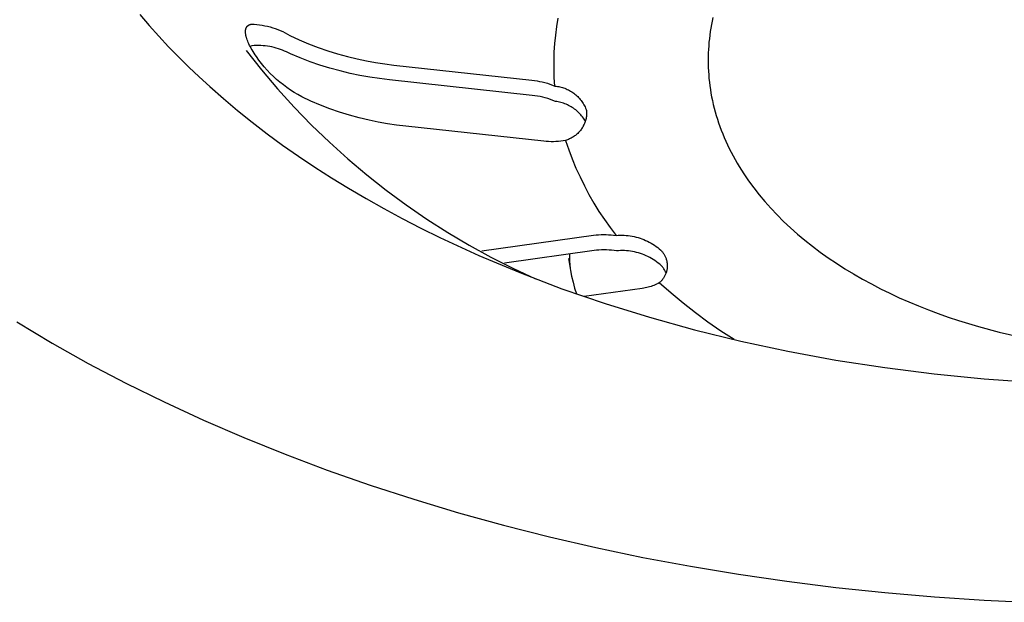
# Model space of a CAD drawing. Units: millimetres. Extents: x -749 to 717, y -785 to 812.
# Drawn here: x -540 to -516, y -646 to -632 of the extents above; entities that cross this region are included whole.
import ezdxf

# ---------------------------------------------------------------- set-up
doc = ezdxf.new("R2010")
doc.units = ezdxf.units.MM
doc.header["$MEASUREMENT"] = 0
doc.layers.add('Make2D$visible$lines', color=7, linetype='Continuous', true_color=0x000000)

msp = doc.modelspace()

# ---------------------------------------------------------------- linework, layer by layer
at = {"layer": 'Make2D$visible$lines', "color": 7, "true_color": 0xffffff}
for p, q in [((-537.44, -631.563), (-537.206, -631.837)), ((-526.943, -631.866), (-526.908, -631.655)), ((-523.03, -631.726), (-523.047, -631.814)), ((-523.011, -631.639), (-523.03, -631.726)), ((-537.206, -631.837), (-536.966, -632.107)), ((-534.782, -631.969), (-534.781, -631.964)), ((-534.782, -631.974), (-534.782, -631.969)), ((-534.781, -631.958), (-534.78, -631.953)), ((-534.781, -631.964), (-534.781, -631.958)), ((-534.78, -631.953), (-534.779, -631.948)), ((-534.779, -631.948), (-534.778, -631.943)), ((-534.778, -631.943), (-534.777, -631.938)), ((-534.777, -631.938), (-534.776, -631.933)), ((-534.776, -631.933), (-534.775, -631.928)), ((-534.775, -631.928), (-534.774, -631.924)), ((-534.774, -631.924), (-534.773, -631.919)), ((-534.773, -631.919), (-534.771, -631.914)), ((-534.771, -631.914), (-534.77, -631.91)), ((-534.77, -631.91), (-534.768, -631.906)), ((-534.768, -631.906), (-534.766, -631.901)), ((-534.766, -631.901), (-534.764, -631.897)), ((-534.764, -631.897), (-534.763, -631.893)), ((-534.763, -631.893), (-534.761, -631.889)), ((-534.761, -631.889), (-534.758, -631.885)), ((-534.758, -631.885), (-534.756, -631.881)), ((-534.756, -631.881), (-534.754, -631.877)), ((-534.754, -631.877), (-534.751, -631.874)), ((-534.751, -631.874), (-534.749, -631.87)), ((-534.749, -631.87), (-534.746, -631.866)), ((-534.746, -631.866), (-534.743, -631.863)), ((-534.743, -631.863), (-534.74, -631.86)), ((-534.74, -631.86), (-534.738, -631.856)), ((-534.738, -631.856), (-534.734, -631.853)), ((-534.734, -631.853), (-534.731, -631.85)), ((-534.731, -631.85), (-534.728, -631.847)), ((-534.728, -631.847), (-534.725, -631.844)), ((-534.725, -631.844), (-534.721, -631.841)), ((-534.721, -631.841), (-534.718, -631.839)), ((-534.718, -631.839), (-534.714, -631.836)), ((-534.714, -631.836), (-534.71, -631.833)), ((-534.71, -631.833), (-534.706, -631.831)), ((-534.706, -631.831), (-534.702, -631.828)), ((-534.702, -631.828), (-534.698, -631.826)), ((-534.698, -631.826), (-534.694, -631.824)), ((-534.694, -631.824), (-534.69, -631.822)), ((-534.69, -631.822), (-534.685, -631.82)), ((-534.685, -631.82), (-534.681, -631.818)), ((-534.681, -631.818), (-534.676, -631.816)), ((-534.676, -631.816), (-534.671, -631.814)), ((-534.671, -631.814), (-534.666, -631.812)), ((-534.666, -631.812), (-534.662, -631.81)), ((-534.662, -631.81), (-534.656, -631.809)), ((-534.656, -631.809), (-534.651, -631.807)), ((-534.651, -631.807), (-534.646, -631.806)), ((-534.646, -631.806), (-534.641, -631.805)), ((-534.641, -631.805), (-534.635, -631.804)), ((-534.635, -631.804), (-534.567, -631.807)), ((-534.567, -631.807), (-534.499, -631.812)), ((-534.499, -631.812), (-534.431, -631.82)), ((-534.431, -631.82), (-534.363, -631.83)), ((-534.363, -631.83), (-534.296, -631.842)), ((-534.296, -631.842), (-534.229, -631.857)), ((-534.229, -631.857), (-534.163, -631.874)), ((-534.163, -631.874), (-534.097, -631.893)), ((-534.097, -631.893), (-534.033, -631.915)), ((-534.033, -631.915), (-533.968, -631.938)), ((-533.968, -631.938), (-533.905, -631.964)), ((-533.905, -631.964), (-533.843, -631.992)), ((-526.971, -632.078), (-526.943, -631.866)), ((-523.063, -631.902), (-523.078, -631.991)), ((-523.047, -631.814), (-523.063, -631.902)), ((-536.966, -632.107), (-536.72, -632.371)), ((-534.782, -631.98), (-534.782, -631.974)), ((-534.782, -631.986), (-534.782, -631.98)), ((-534.782, -631.991), (-534.782, -631.986)), ((-534.782, -632.003), (-534.782, -631.991)), ((-534.781, -632.015), (-534.782, -632.003)), ((-534.78, -632.027), (-534.781, -632.015)), ((-534.779, -632.04), (-534.78, -632.027)), ((-534.777, -632.053), (-534.779, -632.04)), ((-534.775, -632.066), (-534.777, -632.053)), ((-534.773, -632.08), (-534.775, -632.066)), ((-534.77, -632.094), (-534.773, -632.08)), ((-534.766, -632.108), (-534.77, -632.094)), ((-534.763, -632.122), (-534.766, -632.108)), ((-534.758, -632.137), (-534.763, -632.122)), ((-534.754, -632.152), (-534.758, -632.137)), ((-534.749, -632.168), (-534.754, -632.152)), ((-534.738, -632.2), (-534.749, -632.168)), ((-534.725, -632.232), (-534.738, -632.2)), ((-533.843, -631.992), (-533.781, -632.022)), ((-533.781, -632.022), (-533.721, -632.055)), ((-533.721, -632.055), (-533.662, -632.089)), ((-533.662, -632.089), (-533.429, -632.198)), ((-533.429, -632.198), (-533.193, -632.298)), ((-526.992, -632.292), (-526.971, -632.078)), ((-523.102, -632.169), (-523.111, -632.259)), ((-523.09, -632.079), (-523.102, -632.169)), ((-523.078, -631.991), (-523.09, -632.079)), ((-536.72, -632.371), (-536.468, -632.63)), ((-534.767, -632.466), (-534.378, -632.956)), ((-534.711, -632.267), (-534.725, -632.232)), ((-534.695, -632.302), (-534.711, -632.267)), ((-534.678, -632.338), (-534.695, -632.302)), ((-534.659, -632.375), (-534.678, -632.338)), ((-534.621, -632.35), (-534.663, -632.368)), ((-534.638, -632.414), (-534.659, -632.375)), ((-534.616, -632.453), (-534.638, -632.414)), ((-534.565, -632.345), (-534.621, -632.35)), ((-534.592, -632.493), (-534.616, -632.453)), ((-534.509, -632.343), (-534.565, -632.345)), ((-534.453, -632.342), (-534.509, -632.343)), ((-534.396, -632.343), (-534.453, -632.342)), ((-534.34, -632.346), (-534.396, -632.343)), ((-534.284, -632.351), (-534.34, -632.346)), ((-534.229, -632.358), (-534.284, -632.351)), ((-534.173, -632.367), (-534.229, -632.358)), ((-534.118, -632.378), (-534.173, -632.367)), ((-534.063, -632.39), (-534.118, -632.378)), ((-534.009, -632.405), (-534.063, -632.39)), ((-533.955, -632.421), (-534.009, -632.405)), ((-533.902, -632.439), (-533.955, -632.421)), ((-533.85, -632.459), (-533.902, -632.439)), ((-533.798, -632.48), (-533.85, -632.459)), ((-533.193, -632.298), (-532.953, -632.391)), ((-532.953, -632.391), (-532.71, -632.476)), ((-527.006, -632.506), (-526.992, -632.292)), ((-523.125, -632.439), (-523.129, -632.53)), ((-523.119, -632.349), (-523.125, -632.439)), ((-523.111, -632.259), (-523.119, -632.349)), ((-536.468, -632.63), (-536.211, -632.884)), ((-534.566, -632.534), (-534.592, -632.493)), ((-534.538, -632.577), (-534.566, -632.534)), ((-534.509, -632.62), (-534.538, -632.577)), ((-534.445, -632.709), (-534.509, -632.62)), ((-534.378, -632.796), (-534.445, -632.709)), ((-533.747, -632.503), (-533.798, -632.48)), ((-533.696, -632.528), (-533.747, -632.503)), ((-533.647, -632.555), (-533.696, -632.528)), ((-533.403, -632.656), (-533.647, -632.555)), ((-533.157, -632.75), (-533.403, -632.656)), ((-532.71, -632.476), (-532.465, -632.552)), ((-532.465, -632.552), (-532.217, -632.621)), ((-532.217, -632.621), (-531.967, -632.681)), ((-531.967, -632.681), (-531.737, -632.728)), ((-527.013, -632.72), (-527.006, -632.506)), ((-523.132, -632.621), (-523.133, -632.712)), ((-523.133, -632.712), (-523.132, -632.804)), ((-523.129, -632.53), (-523.132, -632.621)), ((-536.211, -632.884), (-535.95, -633.133)), ((-534.308, -632.881), (-534.378, -632.796)), ((-534.378, -632.956), (-533.974, -633.433)), ((-534.235, -632.964), (-534.308, -632.881)), ((-534.159, -633.044), (-534.235, -632.964)), ((-532.907, -632.835), (-533.157, -632.75)), ((-532.655, -632.913), (-532.907, -632.835)), ((-532.401, -632.982), (-532.655, -632.913)), ((-531.737, -632.728), (-531.507, -632.77)), ((-531.507, -632.77), (-531.275, -632.804)), ((-531.275, -632.804), (-531.043, -632.833)), ((-531.043, -632.833), (-527.575, -633.212)), ((-527.013, -632.934), (-527.013, -632.72)), ((-527.006, -633.148), (-527.013, -632.934)), ((-523.132, -632.804), (-523.13, -632.896)), ((-523.13, -632.896), (-523.126, -632.988)), ((-535.95, -633.133), (-535.684, -633.377)), ((-534.08, -633.121), (-534.159, -633.044)), ((-533.999, -633.195), (-534.08, -633.121)), ((-533.915, -633.267), (-533.999, -633.195)), ((-532.144, -633.043), (-532.401, -632.982)), ((-531.899, -633.094), (-532.144, -633.043)), ((-531.654, -633.138), (-531.899, -633.094)), ((-531.407, -633.175), (-531.654, -633.138)), ((-531.159, -633.206), (-531.407, -633.175)), ((-527.564, -633.598), (-531.159, -633.206)), ((-527.575, -633.212), (-527.509, -633.22)), ((-526.992, -633.362), (-527.006, -633.148)), ((-523.126, -632.988), (-523.119, -633.08)), ((-523.119, -633.08), (-523.111, -633.173)), ((-523.111, -633.173), (-523.102, -633.265)), ((-535.684, -633.377), (-535.338, -633.68)), ((-533.974, -633.433), (-533.554, -633.896)), ((-533.829, -633.335), (-533.915, -633.267)), ((-533.741, -633.401), (-533.829, -633.335)), ((-533.65, -633.464), (-533.741, -633.401)), ((-527.509, -633.22), (-527.442, -633.231)), ((-527.442, -633.231), (-527.376, -633.244)), ((-527.376, -633.244), (-527.311, -633.258)), ((-527.311, -633.258), (-527.246, -633.275)), ((-527.246, -633.275), (-527.181, -633.294)), ((-527.181, -633.294), (-527.117, -633.315)), ((-527.117, -633.315), (-527.054, -633.337)), ((-527.054, -633.337), (-526.992, -633.362)), ((-526.992, -633.362), (-526.96, -633.365)), ((-526.96, -633.365), (-526.928, -633.37)), ((-526.928, -633.37), (-526.896, -633.376)), ((-526.896, -633.376), (-526.864, -633.383)), ((-526.864, -633.383), (-526.833, -633.39)), ((-526.833, -633.39), (-526.802, -633.399)), ((-526.802, -633.399), (-526.771, -633.409)), ((-526.771, -633.409), (-526.741, -633.42)), ((-526.741, -633.42), (-526.711, -633.432)), ((-526.711, -633.432), (-526.681, -633.446)), ((-526.681, -633.446), (-526.652, -633.46)), ((-526.652, -633.46), (-526.624, -633.475)), ((-523.102, -633.265), (-523.09, -633.358)), ((-523.09, -633.358), (-523.077, -633.451)), ((-523.077, -633.451), (-523.061, -633.544)), ((-535.338, -633.68), (-534.982, -633.979)), ((-533.558, -633.523), (-533.65, -633.464)), ((-533.463, -633.579), (-533.558, -633.523)), ((-533.366, -633.632), (-533.463, -633.579)), ((-533.133, -633.741), (-533.366, -633.632)), ((-527.497, -633.607), (-527.564, -633.598)), ((-527.431, -633.617), (-527.497, -633.607)), ((-527.365, -633.63), (-527.431, -633.617)), ((-527.299, -633.644), (-527.365, -633.63)), ((-527.234, -633.661), (-527.299, -633.644)), ((-527.17, -633.68), (-527.234, -633.661)), ((-527.106, -633.701), (-527.17, -633.68)), ((-527.043, -633.723), (-527.106, -633.701)), ((-526.624, -633.475), (-526.596, -633.491)), ((-526.596, -633.491), (-526.568, -633.508)), ((-526.568, -633.508), (-526.541, -633.526)), ((-526.541, -633.526), (-526.515, -633.545)), ((-526.515, -633.545), (-526.49, -633.565)), ((-526.49, -633.565), (-526.465, -633.585)), ((-526.465, -633.585), (-526.441, -633.607)), ((-526.441, -633.607), (-526.417, -633.629)), ((-526.417, -633.629), (-526.395, -633.652)), ((-526.395, -633.652), (-526.373, -633.676)), ((-526.373, -633.676), (-526.352, -633.7)), ((-526.352, -633.7), (-526.332, -633.726)), ((-523.061, -633.544), (-523.044, -633.637)), ((-523.044, -633.637), (-523.025, -633.731)), ((-533.554, -633.896), (-533.119, -634.345)), ((-532.896, -633.842), (-533.133, -633.741)), ((-532.656, -633.935), (-532.896, -633.842)), ((-532.413, -634.02), (-532.656, -633.935)), ((-526.98, -633.748), (-527.043, -633.723)), ((-526.945, -633.753), (-526.98, -633.748)), ((-526.911, -633.76), (-526.945, -633.753)), ((-526.876, -633.767), (-526.911, -633.76)), ((-526.842, -633.776), (-526.876, -633.767)), ((-526.809, -633.785), (-526.842, -633.776)), ((-526.775, -633.796), (-526.809, -633.785)), ((-526.742, -633.808), (-526.775, -633.796)), ((-526.709, -633.822), (-526.742, -633.808)), ((-526.677, -633.836), (-526.709, -633.822)), ((-526.646, -633.851), (-526.677, -633.836)), ((-526.615, -633.867), (-526.646, -633.851)), ((-526.584, -633.885), (-526.615, -633.867)), ((-526.554, -633.903), (-526.584, -633.885)), ((-526.525, -633.923), (-526.554, -633.903)), ((-526.496, -633.943), (-526.525, -633.923)), ((-526.468, -633.965), (-526.496, -633.943)), ((-526.332, -633.726), (-526.313, -633.752)), ((-526.313, -633.752), (-526.294, -633.778)), ((-526.294, -633.778), (-526.277, -633.805)), ((-526.277, -633.805), (-526.261, -633.833)), ((-526.261, -633.833), (-526.245, -633.862)), ((-526.245, -633.862), (-526.231, -633.89)), ((-526.231, -633.89), (-526.217, -633.92)), ((-526.217, -633.92), (-526.205, -633.95)), ((-526.205, -633.95), (-526.193, -633.98)), ((-523.025, -633.731), (-523.004, -633.824)), ((-523.004, -633.824), (-522.981, -633.917)), ((-522.981, -633.917), (-522.956, -634.011)), ((-534.982, -633.979), (-534.614, -634.274)), ((-532.167, -634.096), (-532.413, -634.02)), ((-531.919, -634.164), (-532.167, -634.096)), ((-531.669, -634.224), (-531.919, -634.164)), ((-526.441, -633.987), (-526.468, -633.965)), ((-526.415, -634.01), (-526.441, -633.987)), ((-526.389, -634.035), (-526.415, -634.01)), ((-526.364, -634.06), (-526.389, -634.035)), ((-526.341, -634.085), (-526.364, -634.06)), ((-526.318, -634.112), (-526.341, -634.085)), ((-526.295, -634.139), (-526.318, -634.112)), ((-526.274, -634.168), (-526.295, -634.139)), ((-526.254, -634.196), (-526.274, -634.168)), ((-526.235, -634.226), (-526.254, -634.196)), ((-526.208, -634.182), (-526.214, -634.207)), ((-526.203, -634.157), (-526.208, -634.182)), ((-526.199, -634.132), (-526.203, -634.157)), ((-526.196, -634.107), (-526.199, -634.132)), ((-526.194, -634.082), (-526.196, -634.107)), ((-526.192, -634.056), (-526.194, -634.082)), ((-526.193, -633.98), (-526.192, -634.005)), ((-526.192, -634.005), (-526.192, -634.031)), ((-526.192, -634.031), (-526.192, -634.056)), ((-522.956, -634.011), (-522.929, -634.104)), ((-522.929, -634.104), (-522.901, -634.197)), ((-522.901, -634.197), (-522.87, -634.29)), ((-534.614, -634.274), (-534.236, -634.564)), ((-533.119, -634.345), (-532.669, -634.779)), ((-531.439, -634.271), (-531.669, -634.224)), ((-531.208, -634.312), (-531.439, -634.271)), ((-530.976, -634.347), (-531.208, -634.312)), ((-530.744, -634.376), (-530.976, -634.347)), ((-527.272, -634.754), (-530.744, -634.376)), ((-526.318, -634.438), (-526.332, -634.459)), ((-526.304, -634.417), (-526.318, -634.438)), ((-526.291, -634.395), (-526.304, -634.417)), ((-526.278, -634.373), (-526.291, -634.395)), ((-526.267, -634.35), (-526.278, -634.373)), ((-526.256, -634.327), (-526.267, -634.35)), ((-526.246, -634.304), (-526.256, -634.327)), ((-526.237, -634.28), (-526.246, -634.304)), ((-526.228, -634.256), (-526.237, -634.28)), ((-526.217, -634.256), (-526.235, -634.226)), ((-526.221, -634.232), (-526.228, -634.256)), ((-526.214, -634.207), (-526.221, -634.232)), ((-522.87, -634.29), (-522.837, -634.383)), ((-522.837, -634.383), (-522.803, -634.476)), ((-534.236, -634.564), (-533.847, -634.849)), ((-526.626, -634.697), (-526.649, -634.707)), ((-526.603, -634.686), (-526.626, -634.697)), ((-526.58, -634.675), (-526.603, -634.686)), ((-526.558, -634.662), (-526.58, -634.675)), ((-526.536, -634.649), (-526.558, -634.662)), ((-526.515, -634.635), (-526.536, -634.649)), ((-526.494, -634.621), (-526.515, -634.635)), ((-526.474, -634.605), (-526.494, -634.621)), ((-526.454, -634.589), (-526.474, -634.605)), ((-526.435, -634.573), (-526.454, -634.589)), ((-526.416, -634.555), (-526.435, -634.573)), ((-526.398, -634.537), (-526.416, -634.555)), ((-526.381, -634.519), (-526.398, -634.537)), ((-526.364, -634.499), (-526.381, -634.519)), ((-526.348, -634.48), (-526.364, -634.499)), ((-526.332, -634.459), (-526.348, -634.48)), ((-522.803, -634.476), (-522.766, -634.569)), ((-522.766, -634.569), (-522.728, -634.662)), ((-522.728, -634.662), (-522.687, -634.754)), ((-533.847, -634.849), (-533.447, -635.129)), ((-532.669, -634.779), (-532.205, -635.198)), ((-527.211, -634.76), (-527.272, -634.754)), ((-527.15, -634.764), (-527.211, -634.76)), ((-527.088, -634.765), (-527.15, -634.764)), ((-527.027, -634.765), (-527.088, -634.765)), ((-526.965, -634.762), (-527.027, -634.765)), ((-526.904, -634.758), (-526.965, -634.762)), ((-526.843, -634.751), (-526.904, -634.758)), ((-526.782, -634.743), (-526.843, -634.751)), ((-526.722, -634.732), (-526.782, -634.743)), ((-526.697, -634.725), (-526.722, -634.732)), ((-526.722, -634.732), (-526.642, -634.967)), ((-526.673, -634.716), (-526.697, -634.725)), ((-526.649, -634.707), (-526.673, -634.716)), ((-522.687, -634.754), (-522.645, -634.846)), ((-522.645, -634.846), (-522.601, -634.938)), ((-522.601, -634.938), (-522.554, -635.03)), ((-533.447, -635.129), (-533.037, -635.404)), ((-526.642, -634.967), (-526.555, -635.199)), ((-522.554, -635.03), (-522.506, -635.121)), ((-522.506, -635.121), (-522.456, -635.213)), ((-533.037, -635.404), (-532.617, -635.674)), ((-532.205, -635.198), (-531.727, -635.602)), ((-526.555, -635.199), (-526.461, -635.428)), ((-526.461, -635.428), (-526.359, -635.654)), ((-522.456, -635.213), (-522.404, -635.303)), ((-522.404, -635.303), (-522.35, -635.394)), ((-522.35, -635.394), (-522.236, -635.574)), ((-532.617, -635.674), (-532.187, -635.939)), ((-531.727, -635.602), (-531.236, -635.989)), ((-526.359, -635.654), (-526.25, -635.877)), ((-522.236, -635.574), (-522.115, -635.752)), ((-532.187, -635.939), (-531.747, -636.198)), ((-526.25, -635.877), (-526.134, -636.096)), ((-522.115, -635.752), (-521.986, -635.928)), ((-521.986, -635.928), (-521.849, -636.102)), ((-531.236, -635.989), (-530.733, -636.36)), ((-526.134, -636.096), (-526.011, -636.311)), ((-521.849, -636.102), (-521.706, -636.273)), ((-531.747, -636.198), (-531.297, -636.452)), ((-530.733, -636.36), (-530.218, -636.715)), ((-526.011, -636.311), (-525.881, -636.522)), ((-521.706, -636.273), (-521.555, -636.443)), ((-531.297, -636.452), (-530.837, -636.7)), ((-525.881, -636.522), (-525.744, -636.729)), ((-521.555, -636.443), (-521.397, -636.609)), ((-521.397, -636.609), (-521.232, -636.773)), ((-530.837, -636.7), (-530.368, -636.942)), ((-530.218, -636.715), (-529.691, -637.052)), ((-525.744, -636.729), (-525.601, -636.931)), ((-525.601, -636.931), (-525.451, -637.129)), ((-521.232, -636.773), (-521.06, -636.934)), ((-530.368, -636.942), (-529.889, -637.178)), ((-529.889, -637.178), (-528.904, -637.632)), ((-529.691, -637.052), (-529.153, -637.371)), ((-528.835, -637.519), (-526.018, -637.122)), ((-526.018, -637.122), (-525.955, -637.115)), ((-525.955, -637.115), (-525.892, -637.11)), ((-525.892, -637.11), (-525.829, -637.107)), ((-525.829, -637.107), (-525.766, -637.105)), ((-525.766, -637.105), (-525.702, -637.106)), ((-525.702, -637.106), (-525.639, -637.109)), ((-525.639, -637.109), (-525.576, -637.113)), ((-525.576, -637.113), (-525.513, -637.12)), ((-525.513, -637.12), (-525.451, -637.129)), ((-525.451, -637.129), (-525.4, -637.124)), ((-525.4, -637.124), (-525.349, -637.122)), ((-525.349, -637.122), (-525.298, -637.122)), ((-525.298, -637.122), (-525.247, -637.123)), ((-525.247, -637.123), (-525.196, -637.126)), ((-525.196, -637.126), (-525.146, -637.131)), ((-525.146, -637.131), (-525.095, -637.137)), ((-525.095, -637.137), (-525.045, -637.145)), ((-525.045, -637.145), (-524.995, -637.155)), ((-524.995, -637.155), (-524.946, -637.167)), ((-524.946, -637.167), (-524.897, -637.18)), ((-524.897, -637.18), (-524.848, -637.195)), ((-521.06, -636.934), (-520.882, -637.092)), ((-520.882, -637.092), (-520.698, -637.246)), ((-529.153, -637.371), (-528.605, -637.672)), ((-524.848, -637.195), (-524.8, -637.212)), ((-524.8, -637.212), (-524.752, -637.231)), ((-524.752, -637.231), (-524.706, -637.251)), ((-524.706, -637.251), (-524.66, -637.272)), ((-524.66, -637.272), (-524.614, -637.296)), ((-524.614, -637.296), (-524.57, -637.32)), ((-524.57, -637.32), (-524.526, -637.347)), ((-524.526, -637.347), (-524.484, -637.375)), ((-524.484, -637.375), (-524.442, -637.404)), ((-524.442, -637.404), (-524.401, -637.435)), ((-520.698, -637.246), (-520.507, -637.397)), ((-520.507, -637.397), (-520.311, -637.545)), ((-528.904, -637.632), (-527.875, -638.064)), ((-528.605, -637.672), (-528.048, -637.955)), ((-526.006, -637.509), (-528.263, -637.827)), ((-526.625, -637.596), (-526.62, -637.776)), ((-525.944, -637.501), (-526.006, -637.509)), ((-525.881, -637.495), (-525.944, -637.501)), ((-525.818, -637.492), (-525.881, -637.495)), ((-525.754, -637.491), (-525.818, -637.492)), ((-525.691, -637.491), (-525.754, -637.491)), ((-525.628, -637.494), (-525.691, -637.491)), ((-525.565, -637.499), (-525.628, -637.494)), ((-525.502, -637.506), (-525.565, -637.499)), ((-525.439, -637.515), (-525.502, -637.506)), ((-525.389, -637.511), (-525.439, -637.515)), ((-525.338, -637.509), (-525.389, -637.511)), ((-525.287, -637.508), (-525.338, -637.509)), ((-525.236, -637.51), (-525.287, -637.508)), ((-525.185, -637.513), (-525.236, -637.51)), ((-525.135, -637.517), (-525.185, -637.513)), ((-525.084, -637.524), (-525.135, -637.517)), ((-525.034, -637.532), (-525.084, -637.524)), ((-524.984, -637.542), (-525.034, -637.532)), ((-524.934, -637.554), (-524.984, -637.542)), ((-524.885, -637.567), (-524.934, -637.554)), ((-524.837, -637.582), (-524.885, -637.567)), ((-524.789, -637.599), (-524.837, -637.582)), ((-524.741, -637.618), (-524.789, -637.599)), ((-524.694, -637.638), (-524.741, -637.618)), ((-524.648, -637.659), (-524.694, -637.638)), ((-524.603, -637.683), (-524.648, -637.659)), ((-524.401, -637.435), (-524.362, -637.467)), ((-524.362, -637.467), (-524.324, -637.5)), ((-524.324, -637.5), (-524.31, -637.514)), ((-524.31, -637.514), (-524.297, -637.528)), ((-524.297, -637.528), (-524.285, -637.543)), ((-524.285, -637.543), (-524.273, -637.558)), ((-524.273, -637.558), (-524.262, -637.574)), ((-524.262, -637.574), (-524.251, -637.589)), ((-524.251, -637.589), (-524.241, -637.606)), ((-524.241, -637.606), (-524.231, -637.622)), ((-524.231, -637.622), (-524.222, -637.639)), ((-524.222, -637.639), (-524.214, -637.656)), ((-524.214, -637.656), (-524.206, -637.674)), ((-524.206, -637.674), (-524.199, -637.692)), ((-520.311, -637.545), (-520.109, -637.689)), ((-526.647, -637.707), (-526.626, -637.858)), ((-526.626, -637.858), (-526.6, -638.008)), ((-526.62, -637.776), (-526.61, -637.956)), ((-524.559, -637.707), (-524.603, -637.683)), ((-524.515, -637.734), (-524.559, -637.707)), ((-524.473, -637.762), (-524.515, -637.734)), ((-524.431, -637.791), (-524.473, -637.762)), ((-524.39, -637.822), (-524.431, -637.791)), ((-524.351, -637.854), (-524.39, -637.822)), ((-524.313, -637.887), (-524.351, -637.854)), ((-524.298, -637.903), (-524.313, -637.887)), ((-524.284, -637.92), (-524.298, -637.903)), ((-524.271, -637.936), (-524.284, -637.92)), ((-524.199, -637.692), (-524.192, -637.71)), ((-524.192, -637.71), (-524.186, -637.728)), ((-524.186, -637.728), (-524.181, -637.746)), ((-524.181, -637.746), (-524.176, -637.765)), ((-524.176, -637.765), (-524.172, -637.784)), ((-524.172, -637.784), (-524.169, -637.803)), ((-524.169, -637.803), (-524.166, -637.822)), ((-524.166, -637.822), (-524.164, -637.841)), ((-524.164, -637.841), (-524.162, -637.86)), ((-524.162, -637.917), (-524.163, -637.937)), ((-524.162, -637.86), (-524.162, -637.879)), ((-524.162, -637.879), (-524.162, -637.898)), ((-524.162, -637.898), (-524.162, -637.917)), ((-520.109, -637.689), (-519.901, -637.829)), ((-519.901, -637.829), (-519.688, -637.965)), ((-528.048, -637.955), (-527.481, -638.219)), ((-527.875, -638.064), (-526.816, -638.469)), ((-526.6, -638.008), (-526.57, -638.157)), ((-526.57, -638.157), (-526.535, -638.306)), ((-524.258, -637.954), (-524.271, -637.936)), ((-524.246, -637.972), (-524.258, -637.954)), ((-524.238, -638.172), (-524.248, -638.189)), ((-524.234, -637.99), (-524.246, -637.972)), ((-524.228, -638.156), (-524.238, -638.172)), ((-524.223, -638.008), (-524.234, -637.99)), ((-524.22, -638.139), (-524.228, -638.156)), ((-524.213, -638.027), (-524.223, -638.008)), ((-524.211, -638.121), (-524.22, -638.139)), ((-524.203, -638.046), (-524.213, -638.027)), ((-524.204, -638.104), (-524.211, -638.121)), ((-524.197, -638.086), (-524.204, -638.104)), ((-524.194, -638.066), (-524.203, -638.046)), ((-524.19, -638.068), (-524.197, -638.086)), ((-524.184, -638.049), (-524.19, -638.068)), ((-524.179, -638.031), (-524.184, -638.049)), ((-524.175, -638.012), (-524.179, -638.031)), ((-524.171, -637.994), (-524.175, -638.012)), ((-524.168, -637.975), (-524.171, -637.994)), ((-524.165, -637.956), (-524.168, -637.975)), ((-524.163, -637.937), (-524.165, -637.956)), ((-519.688, -637.965), (-519.471, -638.097)), ((-519.471, -638.097), (-519.249, -638.225)), ((-526.535, -638.306), (-526.496, -638.453)), ((-524.569, -638.412), (-524.606, -638.423)), ((-524.533, -638.399), (-524.569, -638.412)), ((-524.498, -638.385), (-524.533, -638.399)), ((-524.463, -638.37), (-524.498, -638.385)), ((-524.429, -638.354), (-524.463, -638.37)), ((-524.395, -638.336), (-524.429, -638.354)), ((-524.362, -638.318), (-524.395, -638.336)), ((-524.347, -638.305), (-524.362, -638.318)), ((-524.067, -638.581), (-524.362, -638.318)), ((-524.333, -638.292), (-524.347, -638.305)), ((-524.319, -638.279), (-524.333, -638.292)), ((-524.306, -638.265), (-524.319, -638.279)), ((-524.293, -638.25), (-524.306, -638.265)), ((-524.281, -638.236), (-524.293, -638.25)), ((-524.27, -638.22), (-524.281, -638.236)), ((-524.258, -638.205), (-524.27, -638.22)), ((-524.248, -638.189), (-524.258, -638.205)), ((-519.249, -638.225), (-519.022, -638.349)), ((-519.022, -638.349), (-518.791, -638.469)), ((-526.816, -638.469), (-525.727, -638.844)), ((-526.496, -638.453), (-526.451, -638.598)), ((-524.792, -638.461), (-526.252, -638.668)), ((-524.754, -638.456), (-524.792, -638.461)), ((-524.717, -638.45), (-524.754, -638.456)), ((-524.679, -638.442), (-524.717, -638.45)), ((-524.642, -638.433), (-524.679, -638.442)), ((-524.606, -638.423), (-524.642, -638.433)), ((-523.765, -638.835), (-524.067, -638.581)), ((-518.791, -638.469), (-518.557, -638.584)), ((-518.557, -638.584), (-518.319, -638.696)), ((-525.727, -638.844), (-524.612, -639.189)), ((-523.455, -639.079), (-523.765, -638.835)), ((-518.319, -638.696), (-518.078, -638.802)), ((-518.078, -638.802), (-517.833, -638.904)), ((-517.833, -638.904), (-517.586, -639.002)), ((-523.137, -639.313), (-523.455, -639.079)), ((-517.586, -639.002), (-517.337, -639.096)), ((-517.337, -639.096), (-517.085, -639.184)), ((-540.54, -639.308), (-539.647, -639.841)), ((-524.612, -639.189), (-523.472, -639.505)), ((-522.812, -639.537), (-523.137, -639.313)), ((-517.085, -639.184), (-516.832, -639.269)), ((-516.832, -639.269), (-516.321, -639.424)), ((-523.472, -639.505), (-522.308, -639.79)), ((-522.48, -639.75), (-522.812, -639.537)), ((-516.321, -639.424), (-515.805, -639.561)), ((-515.805, -639.561), (-515.288, -639.682)), ((-539.647, -639.841), (-538.74, -640.35)), ((-522.308, -639.79), (-521.123, -640.044)), ((-521.123, -640.044), (-519.918, -640.266)), ((-538.74, -640.35), (-537.793, -640.849)), ((-519.918, -640.266), (-518.682, -640.458)), ((-518.682, -640.458), (-517.437, -640.615)), ((-517.437, -640.615), (-516.182, -640.738)), ((-537.793, -640.849), (-536.833, -641.322)), ((-516.182, -640.738), (-514.921, -640.828)), ((-536.833, -641.322), (-535.836, -641.784)), ((-535.836, -641.784), (-534.827, -642.22)), ((-534.827, -642.22), (-533.782, -642.642)), ((-533.782, -642.642), (-532.728, -643.039)), ((-532.728, -643.039), (-531.641, -643.42)), ((-531.641, -643.42), (-530.546, -643.776)), ((-530.546, -643.776), (-529.42, -644.114)), ((-529.42, -644.114), (-528.288, -644.427)), ((-528.288, -644.427), (-527.128, -644.721)), ((-527.128, -644.721), (-525.963, -644.99)), ((-525.963, -644.99), (-524.774, -645.239)), ((-524.774, -645.239), (-523.581, -645.462)), ((-523.581, -645.462), (-522.367, -645.664)), ((-522.367, -645.664), (-521.15, -645.841)), ((-521.15, -645.841), (-519.917, -645.996)), ((-519.917, -645.996), (-518.681, -646.125)), ((-518.681, -646.125), (-517.433, -646.232)), ((-517.433, -646.232), (-516.184, -646.314)), ((-516.184, -646.314), (-514.926, -646.372))]:
    msp.add_line(p, q, dxfattribs=at)

doc.saveas('drawing.dxf')
